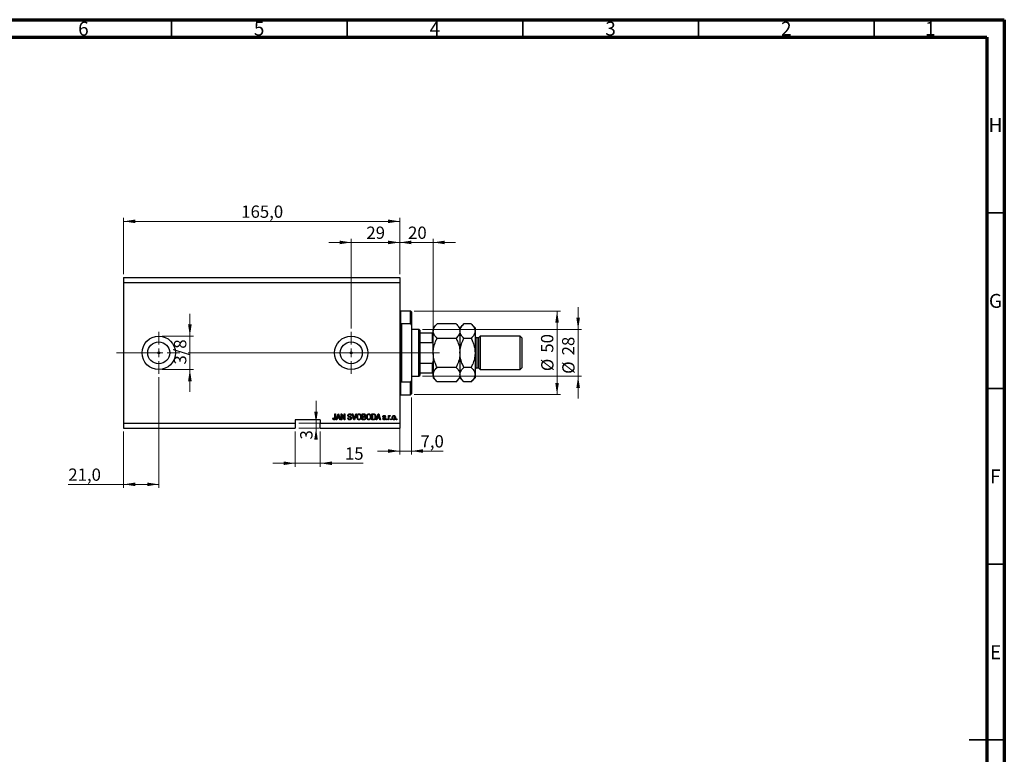
# Model space of a CAD drawing. Units: millimetres. Extents: x 15 to 603, y 5 to 415.
# Drawn here: x 309 to 589, y 206 to 415 of the extents above; entities that cross this region are included whole.
import ezdxf

# ---------------------------------------------------------------- set-up
doc = ezdxf.new("R2010")
doc.units = ezdxf.units.MM
doc.linetypes.add('CENTERX2', pattern=[20.32, 12.7, -2.54, 2.54, -2.54])
doc.styles.add('SLDTEXTSTYLE0', font='TXT', dxfattribs={"width": 0.75})
doc.dimstyles.new('SLDDIMSTYLE4', dxfattribs={"dimtxt": 3.5, "dimasz": 3.302, "dimexe": 0, "dimexo": 0.0625, "dimgap": 0.875, "dimtad": 1, "dimdec": 1, "dimlfac": 2.1, "dimrnd": 1e-09, "dimzin": 12, "dimdsep": 46, "dimtxsty": 'SLDTEXTSTYLE0', "dimsah": 1, "dimcen": 0.09, "dimadec": 0, "dimazin": 3, "dimtfac": 1, "dimtdec": 1, "dimtofl": 0, "dimtmove": 0, "dimatfit": 3, "dimfxl": 1, "dimfrac": 2, "dimtolj": 1, "dimtzin": 12, "dimarcsym": 0})
doc.dimstyles.new('SLDDIMSTYLE5', dxfattribs={"dimtxt": 3.5, "dimasz": 3.302, "dimexe": 0, "dimexo": 0.0625, "dimgap": 0.875, "dimtad": 1, "dimdec": 0, "dimlfac": 2.1, "dimrnd": 1e-09, "dimzin": 12, "dimdsep": 46, "dimtxsty": 'SLDTEXTSTYLE0', "dimsah": 1, "dimcen": 0.09, "dimadec": 0, "dimazin": 3, "dimtfac": 1, "dimtdec": 0, "dimtmove": 0, "dimatfit": 0, "dimfxl": 1, "dimfrac": 2, "dimtolj": 1, "dimtzin": 12, "dimarcsym": 0})
doc.dimstyles.new('SLDDIMSTYLE6', dxfattribs={"dimtxt": 3.5, "dimasz": 3.302, "dimexe": 0, "dimexo": 0.0625, "dimgap": 0.875, "dimtad": 1, "dimdec": 1, "dimlfac": 2.1, "dimrnd": 1e-09, "dimzin": 12, "dimdsep": 46, "dimtxsty": 'SLDTEXTSTYLE0', "dimsah": 1, "dimcen": 0.09, "dimadec": 0, "dimazin": 3, "dimtfac": 1, "dimtdec": 1, "dimtmove": 0, "dimatfit": 0, "dimfxl": 1, "dimfrac": 2, "dimtolj": 1, "dimtzin": 12, "dimarcsym": 0})

# ---------------------------------------------------------------- blocks, each defined once
blk = doc.blocks.new('_D_8')
at = {"color": 7, "linetype": 'Continuous', "lineweight": 0}
for p, q in [((348.4, 313.22), (348.4, 281.74)), ((338.4, 297.74), (338.4, 281.74)), ((338.4, 282.74), (322.66, 282.74)), ((348.4, 282.74), (338.4, 282.74))]:
    blk.add_line(p, q, dxfattribs=at)
at = {"color": 7, "linetype": 'Continuous', "lineweight": 18}
for points in [[(338.4, 282.74), (341.7, 282.23), (341.7, 283.25)], [(348.4, 282.74), (345.1, 283.25), (345.1, 282.23)]]:
    blk.add_solid(points, dxfattribs=at)
at = {"color": 7, "linetype": 'Continuous', "lineweight": 18, "insert": (322.66, 287.25), "char_height": 3.5, "attachment_point": 1, "style": 'SLDTEXTSTYLE0'}
blk.add_mtext('21,0', dxfattribs=at)
blk = doc.blocks.new('_D_9')
at = {"color": 7, "linetype": 'Continuous', "lineweight": 0}
for p, q in [((403.16, 351.6), (396.81, 351.6)), ((403.16, 327.12), (403.16, 352.6)), ((403.16, 351.6), (416.97, 351.6)), ((416.97, 342.6), (416.97, 352.6)), ((416.97, 351.6), (423.32, 351.6))]:
    blk.add_line(p, q, dxfattribs=at)
at = {"color": 7, "linetype": 'Continuous', "lineweight": 18}
for points in [[(403.16, 351.6), (399.86, 352.11), (399.86, 351.09)], [(416.97, 351.6), (420.27, 351.09), (420.27, 352.11)]]:
    blk.add_solid(points, dxfattribs=at)
at = {"color": 7, "linetype": 'Continuous', "lineweight": 18, "insert": (407.48, 356.11), "char_height": 3.5, "attachment_point": 1, "style": 'SLDTEXTSTYLE0'}
blk.add_mtext('29', dxfattribs=at)
blk = doc.blocks.new('_D_10')
at = {"color": 7, "linetype": 'Continuous', "lineweight": 0}
for p, q in [((387.21, 297.74), (387.21, 287.74)), ((394.35, 297.74), (394.35, 287.74)), ((387.21, 288.74), (380.86, 288.74)), ((387.21, 288.74), (394.35, 288.74)), ((394.35, 288.74), (406.55, 288.74))]:
    blk.add_line(p, q, dxfattribs=at)
at = {"color": 7, "linetype": 'Continuous', "lineweight": 18}
for points in [[(387.21, 288.74), (383.91, 289.25), (383.91, 288.23)], [(394.35, 288.74), (397.65, 288.23), (397.65, 289.25)]]:
    blk.add_solid(points, dxfattribs=at)
at = {"color": 7, "linetype": 'Continuous', "lineweight": 18, "insert": (401.38, 293.25), "char_height": 3.5, "attachment_point": 1, "style": 'SLDTEXTSTYLE0'}
blk.add_mtext('15', dxfattribs=at)
blk = doc.blocks.new('_D_11')
at = {"color": 7, "linetype": 'Continuous', "lineweight": 0}
for p, q in [((393.15, 300.17), (393.15, 306.52)), ((388.21, 300.17), (394.15, 300.17)), ((393.15, 300.17), (393.15, 298.74)), ((388.21, 298.74), (394.15, 298.74)), ((393.15, 298.74), (393.15, 295.51))]:
    blk.add_line(p, q, dxfattribs=at)
at = {"color": 7, "linetype": 'Continuous', "lineweight": 18}
for points in [[(393.15, 300.17), (393.66, 303.47), (392.64, 303.47)], [(393.15, 298.74), (392.64, 295.44), (393.66, 295.44)]]:
    blk.add_solid(points, dxfattribs=at)
at = {"color": 7, "linetype": 'Continuous', "lineweight": 18, "insert": (388.64, 295.51), "char_height": 3.5, "attachment_point": 1, "rotation": 90, "style": 'SLDTEXTSTYLE0'}
blk.add_mtext('3', dxfattribs=at)
blk = doc.blocks.new('_D_12')
at = {"color": 7, "linetype": 'Continuous', "lineweight": 0}
for p, q in [((357.25, 324.93), (357.25, 331.28)), ((349.4, 324.93), (358.25, 324.93)), ((357.25, 324.93), (357.25, 315.41)), ((349.4, 315.41), (358.25, 315.41)), ((357.25, 315.41), (357.25, 309.06))]:
    blk.add_line(p, q, dxfattribs=at)
at = {"color": 7, "linetype": 'Continuous', "lineweight": 18}
for points in [[(357.25, 324.93), (357.76, 328.24), (356.74, 328.24)], [(357.25, 315.41), (356.74, 312.11), (357.76, 312.11)]]:
    blk.add_solid(points, dxfattribs=at)
at = {"color": 7, "linetype": 'Continuous', "lineweight": 18, "insert": (352.74, 316.83), "char_height": 3.5, "attachment_point": 1, "rotation": 90, "style": 'SLDTEXTSTYLE0'}
blk.add_mtext('3/8', dxfattribs=at)
blk = doc.blocks.new('_D_13')
at = {"color": 7, "linetype": 'Continuous', "lineweight": 0}
for p, q in [((420.3, 307.5), (420.3, 291.22)), ((416.97, 301.79), (416.97, 291.22)), ((416.97, 292.22), (410.62, 292.22)), ((416.97, 292.22), (420.3, 292.22)), ((420.3, 292.22), (429.36, 292.22))]:
    blk.add_line(p, q, dxfattribs=at)
at = {"color": 7, "linetype": 'Continuous', "lineweight": 18}
for points in [[(416.97, 292.22), (413.67, 292.73), (413.67, 291.71)], [(420.3, 292.22), (423.61, 291.71), (423.61, 292.73)]]:
    blk.add_solid(points, dxfattribs=at)
at = {"color": 7, "linetype": 'Continuous', "lineweight": 18, "insert": (422.89, 296.73), "char_height": 3.5, "attachment_point": 1, "style": 'SLDTEXTSTYLE0'}
blk.add_mtext('7,0', dxfattribs=at)
blk = doc.blocks.new('_D_14')
at = {"color": 7, "linetype": 'Continuous', "lineweight": 0}
for p, q in [((416.97, 351.6), (410.62, 351.6)), ((416.97, 342.6), (416.97, 352.6)), ((416.97, 351.6), (426.5, 351.6)), ((426.5, 326.89), (426.5, 352.6)), ((426.5, 351.6), (432.85, 351.6))]:
    blk.add_line(p, q, dxfattribs=at)
at = {"color": 7, "linetype": 'Continuous', "lineweight": 18}
for points in [[(416.97, 351.6), (413.67, 352.11), (413.67, 351.09)], [(426.5, 351.6), (429.8, 351.09), (429.8, 352.11)]]:
    blk.add_solid(points, dxfattribs=at)
at = {"color": 7, "linetype": 'Continuous', "lineweight": 18, "insert": (419.34, 356.11), "char_height": 3.5, "attachment_point": 1, "style": 'SLDTEXTSTYLE0'}
blk.add_mtext('20', dxfattribs=at)
blk = doc.blocks.new('_D_15')
at = {"color": 7, "linetype": 'Continuous', "lineweight": 0}
for p, q in [((421.07, 332.08), (462.73, 332.08)), ((461.73, 308.27), (461.73, 332.08)), ((421.07, 308.27), (462.73, 308.27))]:
    blk.add_line(p, q, dxfattribs=at)
at = {"color": 7, "linetype": 'Continuous', "lineweight": 18}
for points in [[(461.73, 332.08), (461.23, 328.77), (462.24, 328.77)], [(461.73, 308.27), (462.24, 311.57), (461.23, 311.57)]]:
    blk.add_solid(points, dxfattribs=at)
at = {"color": 7, "linetype": 'Continuous', "lineweight": 18, "char_height": 3.5, "attachment_point": 1, "rotation": 90, "style": 'SLDTEXTSTYLE0'}
for s, insert in [('50', (457.17, 320.22)), ('%%c', (457.22, 314.95))]:
    blk.add_mtext(s, dxfattribs=dict(at, insert=insert))
blk = doc.blocks.new('_D_16')
at = {"color": 7, "linetype": 'Continuous', "lineweight": 0}
for p, q in [((467.73, 326.84), (467.73, 333.19)), ((423.45, 326.84), (468.73, 326.84)), ((467.73, 326.84), (467.73, 313.5)), ((423.45, 313.5), (468.73, 313.5)), ((467.73, 313.5), (467.73, 307.15))]:
    blk.add_line(p, q, dxfattribs=at)
at = {"color": 7, "linetype": 'Continuous', "lineweight": 18}
for points in [[(467.73, 326.84), (468.24, 330.14), (467.23, 330.14)], [(467.73, 313.5), (467.23, 310.2), (468.24, 310.2)]]:
    blk.add_solid(points, dxfattribs=at)
at = {"color": 7, "linetype": 'Continuous', "lineweight": 18, "char_height": 3.5, "attachment_point": 1, "rotation": 90, "style": 'SLDTEXTSTYLE0'}
for s, insert in [('28', (463.17, 319.46)), ('%%c', (463.22, 314.19))]:
    blk.add_mtext(s, dxfattribs=dict(at, insert=insert))
blk = doc.blocks.new('_D_17')
at = {"color": 7, "linetype": 'Continuous', "lineweight": 0}
for p, q in [((338.4, 342.6), (338.4, 358.6)), ((338.4, 357.6), (416.97, 357.6)), ((416.97, 342.6), (416.97, 358.6))]:
    blk.add_line(p, q, dxfattribs=at)
at = {"color": 7, "linetype": 'Continuous', "lineweight": 18}
for points in [[(338.4, 357.6), (341.7, 357.09), (341.7, 358.11)], [(416.97, 357.6), (413.67, 358.11), (413.67, 357.09)]]:
    blk.add_solid(points, dxfattribs=at)
at = {"color": 7, "linetype": 'Continuous', "lineweight": 18, "insert": (371.87, 362.11), "char_height": 3.5, "attachment_point": 1, "style": 'SLDTEXTSTYLE0'}
blk.add_mtext('165,0', dxfattribs=at)
blk = doc.blocks.new('SW_CENTERMARKSYMBOL_5')
at = {"color": 0, "linetype": 'Continuous', "lineweight": 18}
for p, q in [((0, 2.38), (0, 5.95)), ((-2.38, 0), (-5.95, 0)), ((0, 0), (-1.19, 0)), ((0, 0), (0, 1.19)), ((0, 0), (0, -1.19)), ((0, 0), (1.19, 0)), ((2.38, 0), (5.95, 0)), ((0, -2.38), (0, -5.95))]:
    blk.add_line(p, q, dxfattribs=at)
blk = doc.blocks.new('SW_CENTERMARKSYMBOL_6')
at = {"color": 0, "linetype": 'Continuous', "lineweight": 18}
for p, q in [((0, 2.38), (0, 5.95)), ((-2.38, 0), (-5.95, 0)), ((0, 0), (-1.19, 0)), ((0, 0), (0, 1.19)), ((0, 0), (0, -1.19)), ((0, 0), (1.19, 0)), ((2.38, 0), (5.95, 0)), ((0, -2.38), (0, -5.95))]:
    blk.add_line(p, q, dxfattribs=at)

msp = doc.modelspace()

# ---------------------------------------------------------------- linework, layer by layer
at = {"color": 7, "linetype": 'Continuous', "lineweight": 70}
for p, q in [((15, 415), (589, 415)), ((589, 415), (589, 5)), ((20, 410), (584, 410)), ((584, 410), (584, 10))]:
    msp.add_line(p, q, dxfattribs=at)
at = {"color": 7, "linetype": 'Continuous', "lineweight": 35}
for p, q in [((352, 410), (352, 415)), ((402, 410), (402, 415)), ((452, 410), (452, 415)), ((502, 410), (502, 415)), ((552, 410), (552, 415)), ((584, 360), (589, 360)), ((584, 310), (589, 310)), ((584, 260), (589, 260)), ((589, 210), (579, 210)), ((584, 210), (589, 210))]:
    msp.add_line(p, q, dxfattribs=at)
at = {"color": 7, "linetype": 'Continuous', "lineweight": 25}
for p, q in [((338.4, 341.6), (416.9714, 341.6)), ((338.4, 341.6), (338.4, 340.1714)), ((338.4, 340.1714), (338.4, 300.1714)), ((338.4, 340.1714), (416.9714, 340.1714)), ((416.9714, 341.6), (416.9714, 340.1714)), ((416.9714, 340.1714), (416.9714, 300.1714)), ((420.0667, 332.0762), (417.2095, 332.0762)), ((420.3048, 331.8381), (420.0667, 332.0762)), ((420.0667, 328.433), (420.0667, 332.0762)), ((420.3048, 331.8381), (420.3048, 328.0861)), ((420.0667, 328.433), (417.4476, 328.433)), ((417.4476, 328.433), (417.4476, 311.9098)), ((420.0667, 328.433), (420.3048, 328.0861)), ((420.3048, 328.0861), (420.3048, 312.2568)), ((427.6002, 328.4193), (426.4952, 327.3143)), ((433.0093, 328.4193), (427.6002, 328.4193)), ((434.1143, 327.3143), (433.0093, 328.4193)), ((435.2193, 328.4193), (434.1143, 327.3143)), ((437.295, 328.4193), (435.2193, 328.4193)), ((438.4, 327.3143), (437.295, 328.4193)), ((422.4476, 326.8381), (420.3048, 326.8381)), ((422.6857, 326.6), (422.4476, 326.8381)), ((422.4476, 313.5048), (422.4476, 326.8381)), ((422.6857, 326.6), (422.6857, 325.8857)), ((422.6857, 325.8857), (422.6857, 323.1165)), ((422.6857, 325.8857), (426.2571, 325.8857)), ((426.2571, 323.1165), (426.2571, 325.8857)), ((426.4952, 327.3143), (426.4952, 326.3573)), ((426.4952, 320.1714), (426.4952, 326.3573)), ((434.1143, 327.3143), (434.1143, 326.3573)), ((434.1143, 326.3573), (434.1143, 320.1714)), ((438.4, 327.3143), (438.4, 326.3573)), ((438.4, 326.3573), (438.4, 320.1714)), ((422.6857, 323.1165), (422.6857, 317.2264)), ((422.6857, 323.1165), (426.2571, 323.1165)), ((433.0093, 324.2954), (427.6002, 324.2954)), ((437.295, 324.2954), (435.2193, 324.2954)), ((439.3524, 324.4571), (438.8762, 324.4571)), ((439.8286, 324.9333), (439.3524, 324.4571)), ((439.3524, 324.4571), (439.3524, 315.8857)), ((451.2571, 324.9333), (439.8286, 324.9333)), ((439.8286, 324.9333), (439.8286, 315.4095)), ((451.7333, 324.4571), (451.2571, 324.9333)), ((451.2571, 315.4095), (451.2571, 324.9333)), ((451.7333, 324.4571), (451.7333, 315.8857)), ((426.4952, 320.1714), (426.4952, 313.9855)), ((434.1143, 320.1714), (434.1143, 313.9855)), ((438.4, 320.1714), (438.4, 313.9855)), ((422.6857, 317.2264), (422.6857, 314.4571)), ((422.6857, 317.2264), (426.2571, 317.2264)), ((426.2571, 314.4571), (426.2571, 317.2264)), ((422.6857, 314.4571), (422.6857, 313.7429)), ((422.6857, 314.4571), (426.2571, 314.4571)), ((426.4952, 313.9855), (426.4952, 313.0286)), ((433.0093, 316.0475), (427.6002, 316.0475)), ((434.1143, 313.9855), (434.1143, 313.0286)), ((437.295, 316.0475), (435.2193, 316.0475)), ((438.4, 313.9855), (438.4, 313.0286)), ((438.8762, 315.8857), (439.3524, 315.8857)), ((439.3524, 315.8857), (439.8286, 315.4095)), ((439.8286, 315.4095), (451.2571, 315.4095)), ((451.2571, 315.4095), (451.7333, 315.8857)), ((417.4476, 311.9098), (420.0667, 311.9098)), ((420.3048, 312.2568), (420.0667, 311.9098)), ((420.0667, 308.2667), (420.0667, 311.9098)), ((420.3048, 313.5048), (422.4476, 313.5048)), ((420.3048, 312.2568), (420.3048, 308.5048)), ((422.4476, 313.5048), (422.6857, 313.7429)), ((426.4952, 313.0286), (427.6002, 311.9236)), ((433.0093, 311.9236), (427.6002, 311.9236)), ((433.0093, 311.9236), (434.1143, 313.0286)), ((434.1143, 313.0286), (435.2193, 311.9236)), ((437.295, 311.9236), (435.2193, 311.9236)), ((437.295, 311.9236), (438.4, 313.0286)), ((417.2095, 308.2667), (420.0667, 308.2667)), ((420.0667, 308.2667), (420.3048, 308.5048)), ((398.5299, 302.7905), (398.703, 302.7905)), ((398.5299, 301.646), (398.5299, 302.7905)), ((398.703, 302.7905), (398.703, 301.6592)), ((398.8762, 301.1238), (399.4085, 302.7905)), ((399.4085, 302.7905), (399.5773, 302.7905)), ((399.5773, 302.7905), (400.11, 301.1238)), ((400.3048, 302.7905), (400.4891, 302.7905)), ((400.3048, 301.1238), (400.3048, 302.7905)), ((400.4891, 302.7905), (401.1922, 301.462)), ((401.1922, 302.7905), (401.3654, 302.7905)), ((401.1922, 301.462), (401.1922, 302.7905)), ((401.3654, 302.7905), (401.3654, 301.1238)), ((403.4166, 302.7905), (403.5948, 302.7905)), ((403.9151, 301.1238), (403.4166, 302.7905)), ((403.5948, 302.7905), (403.9283, 301.5814)), ((404.0683, 301.5814), (404.439, 302.7905)), ((404.6189, 302.7905), (404.094, 301.1238)), ((404.439, 302.7905), (404.6189, 302.7905)), ((406.2788, 302.7905), (406.7956, 302.7905)), ((406.2788, 301.1238), (406.2788, 302.7905)), ((406.7354, 302.5957), (406.4519, 302.5957)), ((406.4519, 302.5957), (406.4519, 302.0978)), ((409.0494, 302.7905), (409.5191, 302.7905)), ((409.0494, 301.1238), (409.0494, 302.7905)), ((409.2225, 302.5957), (409.2225, 301.3186)), ((409.5151, 302.5957), (409.2225, 302.5957)), ((410.2831, 301.1238), (410.8154, 302.7905)), ((410.8154, 302.7905), (410.9842, 302.7905)), ((410.9842, 302.7905), (411.5169, 301.1238)), ((338.4, 300.1714), (387.2095, 300.1714)), ((338.4, 300.1714), (338.4, 298.7429)), ((394.3524, 301.1238), (387.2095, 301.1238)), ((387.2095, 301.1238), (387.2095, 300.1714)), ((387.2095, 300.1714), (387.2095, 298.7429)), ((394.3524, 301.1238), (394.3524, 300.1714)), ((394.3524, 300.1714), (416.9714, 300.1714)), ((394.3524, 298.7429), (394.3524, 300.1714)), ((397.9671, 301.6216), (398.1403, 301.6433)), ((399.0565, 301.1238), (398.8762, 301.1238)), ((399.2019, 301.6216), (399.0565, 301.1238)), ((399.7843, 301.6216), (399.2019, 301.6216)), ((399.4156, 302.3014), (399.2587, 301.8165)), ((399.2587, 301.8165), (399.7271, 301.8165)), ((399.7271, 301.8165), (399.5878, 302.2744)), ((399.93, 301.1238), (399.7843, 301.6216)), ((400.11, 301.1238), (399.93, 301.1238)), ((400.4779, 301.1238), (400.3048, 301.1238)), ((401.18, 301.1238), (400.4779, 302.4506)), ((400.4779, 302.4506), (400.4779, 301.1238)), ((401.3654, 301.1238), (401.18, 301.1238)), ((402.1879, 301.6649), (402.361, 301.6866)), ((403.2268, 302.3143), (403.0537, 302.2926)), ((404.094, 301.1238), (403.9151, 301.1238)), ((406.7918, 301.1238), (406.2788, 301.1238)), ((406.4519, 302.0978), (406.7577, 302.0978)), ((406.4519, 301.903), (406.4519, 301.3186)), ((406.7712, 301.903), (406.4519, 301.903)), ((406.4519, 301.3186), (406.7956, 301.3186)), ((409.5408, 301.1238), (409.0494, 301.1238)), ((409.2225, 301.3186), (409.5198, 301.3186)), ((410.4634, 301.1238), (410.2831, 301.1238)), ((410.6088, 301.6216), (410.4634, 301.1238)), ((411.1912, 301.6216), (410.6088, 301.6216)), ((410.8226, 302.3014), (410.6656, 301.8165)), ((410.6656, 301.8165), (411.134, 301.8165)), ((411.134, 301.8165), (410.9947, 302.2744)), ((411.337, 301.1238), (411.1912, 301.6216)), ((411.5169, 301.1238), (411.337, 301.1238)), ((412.1446, 301.4918), (412.3177, 301.5134)), ((412.9455, 302.0113), (412.7723, 301.9896)), ((413.2268, 301.3619), (413.4, 301.3619)), ((413.2268, 301.1238), (413.2268, 301.3619)), ((413.4, 301.1238), (413.2268, 301.1238)), ((413.4, 301.3619), (413.4, 301.1238)), ((413.7247, 302.3359), (413.8978, 302.3359)), ((413.7247, 301.1238), (413.7247, 302.3359)), ((413.8978, 301.1238), (413.7247, 301.1238)), ((413.8978, 302.3359), (413.8978, 302.1425)), ((413.8978, 301.7522), (413.8978, 301.1238)), ((414.2658, 302.2926), (414.2009, 302.1195)), ((414.3957, 301.3619), (414.5688, 301.3619)), ((414.3957, 301.1238), (414.3957, 301.3619)), ((414.5688, 301.1238), (414.3957, 301.1238)), ((414.5688, 301.3619), (414.5688, 301.1238)), ((415.9974, 301.3619), (416.1706, 301.3619)), ((415.9974, 301.1238), (415.9974, 301.3619)), ((416.1706, 301.1238), (415.9974, 301.1238)), ((416.1706, 301.3619), (416.1706, 301.1238)), ((416.9714, 300.1714), (416.9714, 298.7429)), ((338.4, 298.7429), (387.2095, 298.7429)), ((394.3524, 298.7429), (416.9714, 298.7429))]:
    msp.add_line(p, q, dxfattribs=at)
at = {"color": 8, "linetype": 'Continuous', "lineweight": 25}
for p, q in [((417.2095, 332.0762), (417.2095, 320.1714)), ((438.8762, 324.4571), (438.8762, 315.8857)), ((417.2095, 320.1714), (417.2095, 308.2667))]:
    msp.add_line(p, q, dxfattribs=at)
at = {"color": 7, "linetype": 'CENTERX2', "lineweight": 18}
for p, q in [((336.4, 320.1714), (404.0905, 320.1714)), ((367.3524, 320.1714), (424.4476, 320.1714)), ((380.7432, 320.1714), (380.7432, 320.1896)), ((420.6857, 320.1714), (428.2571, 320.1714))]:
    msp.add_line(p, q, dxfattribs=at)
at = {"color": 7, "linetype": 'Continuous', "lineweight": 18}
msp.add_line((380.7432, 320.1714), (375.1044, 320.1714), dxfattribs=at)
at = {"color": 7, "linetype": 'Continuous', "lineweight": 25}
for centre, radius in [((348.4, 320.1714), 4.7619), ((348.4, 320.1714), 3.1333), ((403.1619, 320.1714), 4.7619), ((403.1619, 320.1714), 3.1333), ((348.4, 320.1714), 0.2976), ((403.1619, 320.1714), 0.2976)]:
    msp.add_circle(centre, radius, dxfattribs=at)
for centre, radius, start, end in [((417.2095, 332.3143), 0.2381, 180, 270), ((438.8762, 324.9333), 0.4762, 180, 270), ((438.8762, 315.4095), 0.4762, 90, 180), ((417.2095, 308.0286), 0.2381, 90, 180)]:
    msp.add_arc(centre, radius, start, end, dxfattribs=at)
for points, knots in [([(426.4952, 326.3573), (426.511, 326.5366), (426.5428, 326.899), (426.7891, 327.4264), (427.1407, 327.9363), (427.4466, 328.2578), (427.6002, 328.4193)], [0, 0, 0, 0, 0.2495773, 0.50436284, 0.75104628, 1, 1, 1, 1]), ([(433.0093, 328.4193), (433.2691, 328.1368), (433.6626, 327.709), (433.9807, 327.0964), (434.0997, 326.6918), (434.1105, 326.4437), (434.1143, 326.3573)], [0, 0, 0, 0, 0.43204467, 0.6543481, 0.87965175, 1, 1, 1, 1]), ([(434.1143, 326.3573), (434.13, 326.5366), (434.1619, 326.899), (434.4081, 327.4264), (434.7598, 327.9363), (435.0657, 328.2578), (435.2193, 328.4193)], [0, 0, 0, 0, 0.2495773, 0.50436284, 0.75104628, 1, 1, 1, 1]), ([(437.295, 328.4193), (437.5548, 328.1368), (437.9483, 327.709), (438.2664, 327.0964), (438.3855, 326.6918), (438.3962, 326.4437), (438.4, 326.3573)], [0, 0, 0, 0, 0.43204467, 0.6543481, 0.87965175, 1, 1, 1, 1]), ([(426.2571, 325.8857), (426.2704, 325.8857), (426.2998, 325.8857), (426.3475, 325.8857), (426.4064, 325.8857), (426.481, 325.8857), (426.4893, 325.8857), (426.4952, 325.8857)], [0, 0, 0, 0, 0.06015353, 0.13406922, 0.25002055, 0.473051, 1, 1, 1, 1]), ([(427.6002, 324.2954), (427.4667, 324.435), (427.1988, 324.715), (426.8725, 325.1565), (426.6279, 325.618), (426.5099, 326.0229), (426.499, 326.2709), (426.4952, 326.3573)], [0, 0, 0, 0, 0.21551751, 0.43222728, 0.65445923, 0.87969045, 1, 1, 1, 1]), ([(434.1143, 326.3573), (434.0985, 326.178), (434.0667, 325.8157), (433.8204, 325.2883), (433.4688, 324.7783), (433.1629, 324.4568), (433.0093, 324.2954)], [0, 0, 0, 0, 0.2495773, 0.50436284, 0.75104628, 1, 1, 1, 1]), ([(435.2193, 324.2954), (434.9595, 324.5778), (434.566, 325.0056), (434.2479, 325.6182), (434.1288, 326.0228), (434.118, 326.2709), (434.1143, 326.3573)], [0, 0, 0, 0, 0.43204467, 0.6543481, 0.87965175, 1, 1, 1, 1]), ([(438.4, 326.3573), (438.3842, 326.178), (438.3524, 325.8157), (438.1061, 325.2883), (437.7545, 324.7783), (437.4486, 324.4568), (437.295, 324.2954)], [0, 0, 0, 0, 0.2495773, 0.50436284, 0.75104628, 1, 1, 1, 1]), ([(426.4952, 322.5524), (426.4903, 322.6584), (426.4837, 322.7984), (426.4249, 322.9717), (426.3768, 323.0553), (426.3167, 323.1029), (426.2816, 323.1156), (426.2613, 323.1164), (426.2571, 323.1165)], [0, 0, 0, 0, 0.47994994, 0.63407741, 0.83479237, 0.90755113, 0.98101513, 1, 1, 1, 1]), ([(426.4952, 320.1714), (426.4953, 320.1941), (426.497, 320.7411), (426.6342, 321.8343), (427.072, 323.1845), (427.4533, 323.9863), (427.6002, 324.2954)], [0, 0, 0, 0, 0.01577176, 0.38130248, 0.76155042, 1, 1, 1, 1]), ([(433.0093, 324.2954), (433.1773, 323.94), (433.5646, 323.1212), (433.9108, 321.9984), (434.0884, 320.9686), (434.1056, 320.4381), (434.1143, 320.1714)], [0, 0, 0, 0, 0.27370768, 0.63066038, 0.81430482, 1, 1, 1, 1]), ([(434.1143, 320.1714), (434.1146, 320.2216), (434.1184, 320.7825), (434.2655, 321.8722), (434.6961, 323.1951), (435.0715, 323.9846), (435.2193, 324.2954)], [0, 0, 0, 0, 0.034962036, 0.390929831, 0.760286195, 1, 1, 1, 1]), ([(437.295, 324.2954), (437.4843, 323.8895), (437.879, 323.0432), (438.3057, 321.6607), (438.3683, 320.6729), (438.4, 320.1714)], [0, 0, 0, 0, 0.31218306, 0.65087131, 1, 1, 1, 1]), ([(427.6002, 316.0475), (427.4322, 316.4029), (427.0449, 317.2217), (426.6987, 318.3445), (426.5212, 319.3743), (426.5039, 319.9047), (426.4952, 320.1714)], [0, 0, 0, 0, 0.27370768, 0.63066038, 0.81430482, 1, 1, 1, 1]), ([(434.1143, 320.1714), (434.1142, 320.1488), (434.1125, 319.6018), (433.9754, 318.5085), (433.5375, 317.1584), (433.1562, 316.3565), (433.0093, 316.0475)], [0, 0, 0, 0, 0.01577176, 0.38130248, 0.76155042, 1, 1, 1, 1]), ([(435.2193, 316.0475), (435.03, 316.4534), (434.6353, 317.2996), (434.2085, 318.6822), (434.146, 319.67), (434.1143, 320.1714)], [0, 0, 0, 0, 0.31218306, 0.65087131, 1, 1, 1, 1]), ([(438.4, 320.1714), (438.3997, 320.1213), (438.3959, 319.5604), (438.2488, 318.4706), (437.8181, 317.1477), (437.4427, 316.3582), (437.295, 316.0475)], [0, 0, 0, 0, 0.03496204, 0.39092983, 0.7602862, 1, 1, 1, 1]), ([(426.2571, 317.2264), (426.2704, 317.2278), (426.2998, 317.2311), (426.3475, 317.2611), (426.4064, 317.3309), (426.481, 317.5089), (426.4893, 317.6743), (426.4952, 317.7905)], [0, 0, 0, 0, 0.06015353, 0.13406922, 0.25002055, 0.473051, 1, 1, 1, 1]), ([(426.4952, 314.4571), (426.4903, 314.4571), (426.4837, 314.4571), (426.4249, 314.4571), (426.3768, 314.4571), (426.3167, 314.4571), (426.2816, 314.4571), (426.2613, 314.4571), (426.2571, 314.4571)], [0, 0, 0, 0, 0.47994994, 0.63407741, 0.83479237, 0.90755113, 0.98101513, 1, 1, 1, 1]), ([(426.4952, 313.9855), (426.511, 314.1648), (426.5428, 314.5272), (426.7891, 315.0546), (427.1407, 315.5645), (427.4466, 315.886), (427.6002, 316.0475)], [0, 0, 0, 0, 0.2495773, 0.50436284, 0.75104628, 1, 1, 1, 1]), ([(427.6002, 311.9236), (427.3404, 312.206), (426.9469, 312.6338), (426.6289, 313.2464), (426.5098, 313.651), (426.499, 313.8991), (426.4952, 313.9855)], [0, 0, 0, 0, 0.43204467, 0.6543481, 0.87965175, 1, 1, 1, 1]), ([(433.0093, 316.0475), (433.2691, 315.765), (433.6626, 315.3372), (433.9807, 314.7246), (434.0997, 314.32), (434.1105, 314.0719), (434.1143, 313.9855)], [0, 0, 0, 0, 0.43204467, 0.6543481, 0.87965175, 1, 1, 1, 1]), ([(434.1143, 313.9855), (434.0985, 313.8062), (434.0667, 313.4439), (433.8204, 312.9165), (433.4688, 312.4065), (433.1629, 312.085), (433.0093, 311.9236)], [0, 0, 0, 0, 0.2495773, 0.50436284, 0.75104628, 1, 1, 1, 1]), ([(434.1143, 313.9855), (434.13, 314.1648), (434.1619, 314.5272), (434.4081, 315.0546), (434.7598, 315.5645), (435.0657, 315.886), (435.2193, 316.0475)], [0, 0, 0, 0, 0.2495773, 0.50436284, 0.75104628, 1, 1, 1, 1]), ([(435.2193, 311.9236), (434.9595, 312.206), (434.566, 312.6338), (434.2479, 313.2464), (434.1288, 313.651), (434.118, 313.8991), (434.1143, 313.9855)], [0, 0, 0, 0, 0.43204467, 0.6543481, 0.87965175, 1, 1, 1, 1]), ([(437.295, 316.0475), (437.5548, 315.765), (437.9483, 315.3372), (438.2664, 314.7246), (438.3855, 314.32), (438.3962, 314.0719), (438.4, 313.9855)], [0, 0, 0, 0, 0.43204467, 0.6543481, 0.87965175, 1, 1, 1, 1]), ([(438.4, 313.9855), (438.3842, 313.8062), (438.3524, 313.4439), (438.1061, 312.9165), (437.7545, 312.4065), (437.4486, 312.085), (437.295, 311.9236)], [0, 0, 0, 0, 0.2495773, 0.50436284, 0.75104628, 1, 1, 1, 1]), ([(399.4931, 302.617), (399.4815, 302.5574), (399.4609, 302.4509), (399.4295, 302.3471), (399.4156, 302.3014)], [0, 0, 0, 0, 0.559989447, 1, 1, 1, 1]), ([(399.5878, 302.2744), (399.5686, 302.3379), (399.5343, 302.4514), (399.5057, 302.5664), (399.4931, 302.617)], [0, 0, 0, 0, 0.56001215, 1, 1, 1, 1]), ([(402.2312, 302.3555), (402.2384, 302.4259), (402.2527, 302.5664), (402.385, 302.7227), (402.5495, 302.8023), (402.6597, 302.8089), (402.7148, 302.8121)], [0, 0, 0, 0, 0.27969664, 0.5588536, 0.7791302, 1, 1, 1, 1]), ([(402.7205, 302.6173), (402.6768, 302.615), (402.5896, 302.6105), (402.4791, 302.5503), (402.4137, 302.4546), (402.4074, 302.3859), (402.4043, 302.3515)], [0, 0, 0, 0, 0.280928814, 0.559976625, 0.779752418, 1, 1, 1, 1]), ([(402.7148, 302.8121), (402.7902, 302.8059), (402.9406, 302.7934), (403.1177, 302.6647), (403.2102, 302.4909), (403.2213, 302.3732), (403.2268, 302.3143)], [0, 0, 0, 0, 0.28015527, 0.55906382, 0.77928471, 1, 1, 1, 1]), ([(403.0537, 302.2926), (403.0473, 302.3414), (403.0346, 302.4386), (402.9528, 302.5559), (402.836, 302.611), (402.7591, 302.6152), (402.7205, 302.6173)], [0, 0, 0, 0, 0.2807568, 0.55929983, 0.7792108, 1, 1, 1, 1]), ([(404.742, 301.9352), (404.7474, 302.0506), (404.7581, 302.2809), (404.8978, 302.5777), (405.1309, 302.7788), (405.3125, 302.801), (405.4032, 302.8121)], [0, 0, 0, 0, 0.28110222, 0.56066683, 0.78047553, 1, 1, 1, 1]), ([(405.4045, 302.6173), (405.3251, 302.606), (405.166, 302.5835), (404.9956, 302.3982), (404.9236, 302.1697), (404.918, 302.0116), (404.9152, 301.9325)], [0, 0, 0, 0, 0.24883752, 0.4980746, 0.74860378, 1, 1, 1, 1]), ([(405.4032, 302.8121), (405.4786, 302.8042), (405.6294, 302.7883), (405.8222, 302.6584), (406.0207, 302.3917), (406.0452, 302.1352), (406.0623, 301.9555)], [0, 0, 0, 0, 0.18696902, 0.37400687, 0.56126326, 1, 1, 1, 1]), ([(405.8168, 302.3373), (405.7933, 302.3806), (405.7463, 302.4672), (405.6078, 302.584), (405.4815, 302.6047), (405.4045, 302.6173)], [0, 0, 0, 0, 0.28107138, 0.56211239, 1, 1, 1, 1]), ([(407.0797, 302.344), (407.0779, 302.375), (407.0743, 302.4368), (407.0317, 302.5226), (406.9174, 302.6027), (406.8105, 302.5986), (406.7354, 302.5957)], [0, 0, 0, 0, 0.1872168, 0.37385775, 0.55969177, 1, 1, 1, 1]), ([(406.7956, 302.7905), (406.8619, 302.7882), (406.994, 302.7836), (407.1518, 302.6752), (407.2383, 302.5261), (407.248, 302.423), (407.2528, 302.3714)], [0, 0, 0, 0, 0.28080055, 0.55896774, 0.77946478, 1, 1, 1, 1]), ([(407.5126, 301.9352), (407.518, 302.0506), (407.5287, 302.2809), (407.6684, 302.5777), (407.9015, 302.7788), (408.083, 302.801), (408.1737, 302.8121)], [0, 0, 0, 0, 0.28110222, 0.56066683, 0.78047553, 1, 1, 1, 1]), ([(408.1751, 302.6173), (408.0956, 302.606), (407.9366, 302.5835), (407.7662, 302.3982), (407.6942, 302.1697), (407.6885, 302.0116), (407.6857, 301.9325)], [0, 0, 0, 0, 0.24883752, 0.4980746, 0.74860378, 1, 1, 1, 1]), ([(408.1737, 302.8121), (408.2491, 302.8042), (408.4, 302.7883), (408.5927, 302.6584), (408.7912, 302.3917), (408.8157, 302.1352), (408.8329, 301.9555)], [0, 0, 0, 0, 0.18696902, 0.37400687, 0.56126326, 1, 1, 1, 1]), ([(408.5874, 302.3373), (408.5639, 302.3806), (408.5169, 302.4672), (408.3784, 302.584), (408.252, 302.6047), (408.1751, 302.6173)], [0, 0, 0, 0, 0.28107138, 0.56211239, 1, 1, 1, 1]), ([(409.7508, 302.5625), (409.7076, 302.5743), (409.6303, 302.5953), (409.5503, 302.5955), (409.5151, 302.5957)], [0, 0, 0, 0, 0.5590458, 1, 1, 1, 1]), ([(409.5191, 302.7905), (409.5693, 302.7901), (409.6589, 302.7895), (409.746, 302.7688), (409.7843, 302.7597)], [0, 0, 0, 0, 0.56030935, 1, 1, 1, 1]), ([(409.7843, 302.7597), (409.8612, 302.7154), (410.0156, 302.6265), (410.1521, 302.3289), (410.1663, 302.1038), (410.1749, 301.9663)], [0, 0, 0, 0, 0.27819542, 0.55877898, 1, 1, 1, 1]), ([(410.9, 302.617), (410.8885, 302.5574), (410.8678, 302.4509), (410.8364, 302.3471), (410.8226, 302.3014)], [0, 0, 0, 0, 0.55998945, 1, 1, 1, 1]), ([(410.9947, 302.2744), (410.9755, 302.3379), (410.9412, 302.4514), (410.9126, 302.5664), (410.9, 302.617)], [0, 0, 0, 0, 0.56001215, 1, 1, 1, 1]), ([(398.0662, 301.2199), (398.0317, 301.2909), (397.9699, 301.4183), (397.968, 301.5593), (397.9671, 301.6216)], [0, 0, 0, 0, 0.55813309, 1, 1, 1, 1]), ([(398.3266, 301.1022), (398.2694, 301.1066), (398.1672, 301.1145), (398.0971, 301.1877), (398.0662, 301.2199)], [0, 0, 0, 0, 0.56022224, 1, 1, 1, 1]), ([(398.1403, 301.6433), (398.1439, 301.5686), (398.1484, 301.4752), (398.1918, 301.3718), (398.2291, 301.3296), (398.2787, 301.3015), (398.3158, 301.2985), (398.3344, 301.297)], [0, 0, 0, 0, 0.50016334, 0.62533003, 0.75032979, 0.87507983, 1, 1, 1, 1]), ([(398.703, 301.6592), (398.7012, 301.5955), (398.6975, 301.4684), (398.6609, 301.3095), (398.5895, 301.2026), (398.4882, 301.1204), (398.3911, 301.1095), (398.3266, 301.1022)], [0, 0, 0, 0, 0.25097441, 0.50118852, 0.6264118, 0.75156548, 1, 1, 1, 1]), ([(398.3344, 301.297), (398.3559, 301.2988), (398.3988, 301.3025), (398.4507, 301.3349), (398.4885, 301.3757), (398.501, 301.4071), (398.5072, 301.4228)], [0, 0, 0, 0, 0.27993612, 0.55968187, 0.77991943, 1, 1, 1, 1]), ([(398.5072, 301.4228), (398.5152, 301.4641), (398.5296, 301.5378), (398.5298, 301.6129), (398.5299, 301.646)], [0, 0, 0, 0, 0.55967148, 1, 1, 1, 1]), ([(402.7452, 301.1022), (402.6614, 301.1093), (402.4941, 301.1236), (402.3023, 301.274), (402.2043, 301.4687), (402.1934, 301.5995), (402.1879, 301.6649)], [0, 0, 0, 0, 0.28006277, 0.558926785, 0.779175517, 1, 1, 1, 1]), ([(402.6806, 301.8976), (402.6175, 301.9154), (402.4916, 301.9508), (402.3337, 302.0513), (402.2439, 302.2006), (402.2354, 302.3039), (402.2312, 302.3555)], [0, 0, 0, 0, 0.28114224, 0.56005608, 0.77986186, 1, 1, 1, 1]), ([(402.361, 301.6866), (402.3686, 301.6283), (402.3837, 301.5121), (402.4873, 301.3782), (402.6227, 301.3077), (402.7143, 301.3005), (402.7601, 301.297)], [0, 0, 0, 0, 0.28074313, 0.55914293, 0.77940956, 1, 1, 1, 1]), ([(402.4043, 302.3515), (402.4059, 302.3169), (402.4086, 302.2552), (402.4435, 302.2046), (402.4588, 302.1824)], [0, 0, 0, 0, 0.560373586, 1, 1, 1, 1]), ([(402.4588, 302.1824), (402.5049, 302.154), (402.5875, 302.103), (402.6819, 302.0811), (402.7236, 302.0715)], [0, 0, 0, 0, 0.55786597, 1, 1, 1, 1]), ([(403.097, 301.5824), (403.0955, 301.6063), (403.0926, 301.654), (403.0633, 301.7207), (403.0148, 301.7745), (402.8903, 301.8467), (402.7738, 301.875), (402.6806, 301.8976)], [0, 0, 0, 0, 0.1249721, 0.24981518, 0.37459751, 0.49957172, 1, 1, 1, 1]), ([(402.7236, 302.0715), (402.7786, 302.0584), (402.8767, 302.0352), (402.9714, 302.0007), (403.0131, 301.9856)], [0, 0, 0, 0, 0.56013005, 1, 1, 1, 1]), ([(403.2701, 301.5875), (403.2609, 301.5123), (403.2426, 301.3622), (403.1011, 301.194), (402.9225, 301.112), (402.8044, 301.1054), (402.7452, 301.1022)], [0, 0, 0, 0, 0.27954574, 0.558773002, 0.779038877, 1, 1, 1, 1]), ([(402.7601, 301.297), (402.8068, 301.2997), (402.8999, 301.305), (403.0166, 301.3709), (403.0873, 301.4723), (403.0937, 301.5457), (403.097, 301.5824)], [0, 0, 0, 0, 0.28085037, 0.55995872, 0.77976742, 1, 1, 1, 1]), ([(403.0131, 301.9856), (403.0547, 301.9634), (403.1379, 301.9192), (403.2481, 301.7841), (403.2618, 301.662), (403.2701, 301.5875)], [0, 0, 0, 0, 0.2809661, 0.5614008, 1, 1, 1, 1]), ([(403.9283, 301.5814), (403.9413, 301.5325), (403.9647, 301.4452), (403.9859, 301.3573), (403.9952, 301.3186)], [0, 0, 0, 0, 0.55999999, 1, 1, 1, 1]), ([(403.9952, 301.3186), (404.008, 301.3679), (404.0308, 301.4559), (404.0568, 301.5431), (404.0683, 301.5814)], [0, 0, 0, 0, 0.55998953, 1, 1, 1, 1]), ([(404.9108, 301.3636), (404.855, 301.4634), (404.7554, 301.642), (404.7461, 301.8455), (404.742, 301.9352)], [0, 0, 0, 0, 0.55910248, 1, 1, 1, 1]), ([(405.4022, 301.1022), (405.3481, 301.1058), (405.2399, 301.1132), (405.058, 301.1918), (404.9666, 301.2985), (404.9108, 301.3636)], [0, 0, 0, 0, 0.28049636, 0.5607765, 1, 1, 1, 1]), ([(404.9152, 301.9325), (404.9194, 301.8485), (404.928, 301.6811), (405.0339, 301.4676), (405.2031, 301.3221), (405.3349, 301.3054), (405.4008, 301.297)], [0, 0, 0, 0, 0.28098608, 0.56049835, 0.78047744, 1, 1, 1, 1]), ([(405.4008, 301.297), (405.4586, 301.3029), (405.5742, 301.3149), (405.7188, 301.4187), (405.8683, 301.6245), (405.8806, 301.822), (405.8892, 301.9605)], [0, 0, 0, 0, 0.18676894, 0.3736119, 0.56074272, 1, 1, 1, 1]), ([(405.8926, 301.3568), (405.8175, 301.2755), (405.6832, 301.13), (405.4882, 301.1107), (405.4022, 301.1022)], [0, 0, 0, 0, 0.55906848, 1, 1, 1, 1]), ([(405.8892, 301.9605), (405.8863, 302.033), (405.881, 302.1625), (405.8364, 302.2839), (405.8168, 302.3373)], [0, 0, 0, 0, 0.559943833, 1, 1, 1, 1]), ([(406.0623, 301.9555), (406.0568, 301.8357), (406.047, 301.6219), (405.9397, 301.4378), (405.8926, 301.3568)], [0, 0, 0, 0, 0.56028483, 1, 1, 1, 1]), ([(406.7577, 302.0978), (406.7898, 302.0979), (406.8472, 302.0979), (406.9034, 302.1089), (406.9281, 302.1137)], [0, 0, 0, 0, 0.56032584, 1, 1, 1, 1]), ([(407.1229, 301.6118), (407.1185, 301.6612), (407.1098, 301.7597), (407.0114, 301.8701), (406.8865, 301.9005), (406.8097, 301.9022), (406.7712, 301.903)], [0, 0, 0, 0, 0.28001866, 0.55815715, 0.77845978, 1, 1, 1, 1]), ([(407.2961, 301.6132), (407.2895, 301.5382), (407.2764, 301.3887), (407.1518, 301.2056), (406.9684, 301.1297), (406.8508, 301.1258), (406.7918, 301.1238)], [0, 0, 0, 0, 0.28035706, 0.55927491, 0.77891226, 1, 1, 1, 1]), ([(406.7956, 301.3186), (406.8274, 301.3188), (406.8842, 301.3192), (406.9392, 301.3334), (406.9633, 301.3396)], [0, 0, 0, 0, 0.56035729, 1, 1, 1, 1]), ([(406.9281, 302.1137), (406.9539, 302.1246), (407.0054, 302.1462), (407.071, 302.2272), (407.0764, 302.2997), (407.0797, 302.344)], [0, 0, 0, 0, 0.28064618, 0.56056091, 1, 1, 1, 1]), ([(406.9633, 301.3396), (406.9916, 301.354), (407.0481, 301.3828), (407.1127, 301.4807), (407.119, 301.5621), (407.1229, 301.6118)], [0, 0, 0, 0, 0.28016817, 0.56019133, 1, 1, 1, 1]), ([(407.2528, 302.3714), (407.2429, 302.2921), (407.2251, 302.1503), (407.1152, 302.0613), (407.0668, 302.0221)], [0, 0, 0, 0, 0.55924132, 1, 1, 1, 1]), ([(407.0668, 302.0221), (407.1076, 301.9991), (407.1893, 301.9532), (407.2802, 301.8064), (407.2901, 301.6865), (407.2961, 301.6132)], [0, 0, 0, 0, 0.27986685, 0.56023772, 1, 1, 1, 1]), ([(407.6813, 301.3636), (407.6256, 301.4634), (407.5259, 301.642), (407.5166, 301.8455), (407.5126, 301.9352)], [0, 0, 0, 0, 0.55910248, 1, 1, 1, 1]), ([(408.1727, 301.1022), (408.1186, 301.1058), (408.0105, 301.1132), (407.8286, 301.1918), (407.7371, 301.2985), (407.6813, 301.3636)], [0, 0, 0, 0, 0.28049636, 0.5607765, 1, 1, 1, 1]), ([(407.6857, 301.9325), (407.69, 301.8485), (407.6986, 301.6811), (407.8045, 301.4676), (407.9737, 301.3221), (408.1055, 301.3054), (408.1714, 301.297)], [0, 0, 0, 0, 0.28098608, 0.56049835, 0.78047744, 1, 1, 1, 1]), ([(408.1714, 301.297), (408.2292, 301.3029), (408.3448, 301.3149), (408.4894, 301.4187), (408.6389, 301.6245), (408.6511, 301.822), (408.6597, 301.9605)], [0, 0, 0, 0, 0.18676894, 0.3736119, 0.56074272, 1, 1, 1, 1]), ([(408.6631, 301.3568), (408.5881, 301.2755), (408.4538, 301.13), (408.2587, 301.1107), (408.1727, 301.1022)], [0, 0, 0, 0, 0.55906848, 1, 1, 1, 1]), ([(408.6597, 301.9605), (408.6568, 302.033), (408.6516, 302.1625), (408.607, 302.2839), (408.5874, 302.3373)], [0, 0, 0, 0, 0.55994383, 1, 1, 1, 1]), ([(408.8329, 301.9555), (408.8274, 301.8357), (408.8175, 301.6219), (408.7103, 301.4378), (408.6631, 301.3568)], [0, 0, 0, 0, 0.56028483, 1, 1, 1, 1]), ([(409.5198, 301.3186), (409.5683, 301.3203), (409.665, 301.3236), (409.7971, 301.3667), (409.8878, 301.4572), (409.9195, 301.5267), (409.9354, 301.5614)], [0, 0, 0, 0, 0.280747448, 0.559999539, 0.779708537, 1, 1, 1, 1]), ([(410.1749, 301.9663), (410.1707, 301.8661), (410.1623, 301.6661), (410.0766, 301.4261), (409.961, 301.2619), (409.795, 301.1415), (409.6424, 301.1309), (409.5408, 301.1238)], [0, 0, 0, 0, 0.25068075, 0.50075059, 0.62598392, 0.75088334, 1, 1, 1, 1]), ([(410.0017, 301.9686), (409.9954, 302.0963), (409.9866, 302.2743), (409.8763, 302.4794), (409.7925, 302.5349), (409.7508, 302.5625)], [0, 0, 0, 0, 0.55995525, 0.78064028, 1, 1, 1, 1]), ([(409.9354, 301.5614), (409.9577, 301.6359), (409.9974, 301.769), (410.0004, 301.9076), (410.0017, 301.9686)], [0, 0, 0, 0, 0.55956541, 1, 1, 1, 1]), ([(412.5575, 301.1022), (412.4983, 301.1065), (412.3802, 301.1151), (412.2003, 301.2483), (412.1657, 301.3994), (412.1446, 301.4918)], [0, 0, 0, 0, 0.2811856, 0.56074038, 1, 1, 1, 1]), ([(412.1662, 302.0119), (412.1722, 302.0667), (412.184, 302.1761), (412.2913, 302.2952), (412.4219, 302.3507), (412.5076, 302.3553), (412.5504, 302.3576)], [0, 0, 0, 0, 0.27953241, 0.55852687, 0.77897927, 1, 1, 1, 1]), ([(412.591, 301.6402), (412.5362, 301.6572), (412.427, 301.6912), (412.2768, 301.7538), (412.1808, 301.876), (412.1711, 301.9666), (412.1662, 302.0119)], [0, 0, 0, 0, 0.2812658, 0.56123034, 0.78045136, 1, 1, 1, 1]), ([(412.3177, 301.5134), (412.324, 301.4777), (412.3364, 301.4065), (412.3984, 301.3218), (412.4842, 301.2805), (412.541, 301.2771), (412.5694, 301.2753)], [0, 0, 0, 0, 0.28058351, 0.55936754, 0.77941304, 1, 1, 1, 1]), ([(412.5565, 302.1844), (412.5065, 302.1819), (412.4315, 302.1781), (412.3512, 302.1104), (412.3433, 302.061), (412.3394, 302.0363)], [0, 0, 0, 0, 0.50033729, 0.75056181, 1, 1, 1, 1]), ([(412.3394, 302.0363), (412.3426, 302.0134), (412.3484, 301.9725), (412.3802, 301.9468), (412.3942, 301.9355)], [0, 0, 0, 0, 0.55854718, 1, 1, 1, 1]), ([(412.3942, 301.9355), (412.4297, 301.9205), (412.4931, 301.8938), (412.5592, 301.8746), (412.5883, 301.8662)], [0, 0, 0, 0, 0.55955162, 1, 1, 1, 1]), ([(412.5504, 302.3576), (412.6052, 302.3533), (412.7144, 302.3448), (412.8519, 302.2637), (412.924, 302.1386), (412.9383, 302.0538), (412.9455, 302.0113)], [0, 0, 0, 0, 0.28033567, 0.55953905, 0.77911247, 1, 1, 1, 1]), ([(412.7723, 301.9896), (412.767, 302.0197), (412.7565, 302.0797), (412.7015, 302.1493), (412.6281, 302.1808), (412.5804, 302.1832), (412.5565, 302.1844)], [0, 0, 0, 0, 0.280436756, 0.559146846, 0.779313446, 1, 1, 1, 1]), ([(412.9671, 301.4931), (412.9614, 301.4331), (412.95, 301.3132), (412.8393, 301.1779), (412.6984, 301.1105), (412.6046, 301.1049), (412.5575, 301.1022)], [0, 0, 0, 0, 0.27986681, 0.55893703, 0.77913777, 1, 1, 1, 1]), ([(412.5694, 301.2753), (412.6003, 301.277), (412.6621, 301.2803), (412.7391, 301.3241), (412.7872, 301.3903), (412.7917, 301.439), (412.7939, 301.4634)], [0, 0, 0, 0, 0.28071166, 0.55981647, 0.7798135, 1, 1, 1, 1]), ([(412.5883, 301.8662), (412.6405, 301.8503), (412.7444, 301.8187), (412.8895, 301.7536), (412.9588, 301.6223), (412.9643, 301.5363), (412.9671, 301.4931)], [0, 0, 0, 0, 0.281447397, 0.560182947, 0.779599322, 1, 1, 1, 1]), ([(412.7544, 301.5733), (412.7252, 301.5888), (412.6729, 301.6166), (412.6161, 301.633), (412.591, 301.6402)], [0, 0, 0, 0, 0.558748598, 1, 1, 1, 1]), ([(412.7939, 301.4634), (412.7927, 301.4863), (412.7904, 301.5272), (412.7654, 301.5592), (412.7544, 301.5733)], [0, 0, 0, 0, 0.5601359, 1, 1, 1, 1]), ([(413.8978, 302.1425), (413.9207, 302.1971), (413.9526, 302.2731), (414.0326, 302.3477), (414.0792, 302.3543), (414.1024, 302.3576)], [0, 0, 0, 0, 0.56097638, 0.78080339, 1, 1, 1, 1]), ([(413.9286, 301.9998), (413.9186, 301.954), (413.9008, 301.8724), (413.8987, 301.7889), (413.8978, 301.7522)], [0, 0, 0, 0, 0.55988471, 1, 1, 1, 1]), ([(414.0835, 302.1411), (414.0625, 302.1381), (414.0205, 302.132), (413.9595, 302.0822), (413.9403, 302.031), (413.9286, 301.9998)], [0, 0, 0, 0, 0.279888831, 0.560351376, 1, 1, 1, 1]), ([(414.2009, 302.1195), (414.1794, 302.1263), (414.1412, 302.1384), (414.1011, 302.1403), (414.0835, 302.1411)], [0, 0, 0, 0, 0.55997965, 1, 1, 1, 1]), ([(414.1024, 302.3576), (414.1359, 302.3526), (414.1957, 302.3438), (414.2443, 302.3083), (414.2658, 302.2926)], [0, 0, 0, 0, 0.55881592, 1, 1, 1, 1]), ([(414.8286, 301.7299), (414.832, 301.8122), (414.8389, 301.9762), (414.9324, 302.1911), (415.0996, 302.3346), (415.2292, 302.3499), (415.2939, 302.3576)], [0, 0, 0, 0, 0.28119141, 0.56069897, 0.78043864, 1, 1, 1, 1]), ([(415.2939, 301.1022), (415.2391, 301.1076), (415.1293, 301.1185), (414.991, 301.2157), (414.8486, 301.4109), (414.8368, 301.5984), (414.8286, 301.7299)], [0, 0, 0, 0, 0.18681569, 0.37365576, 0.56074715, 1, 1, 1, 1]), ([(415.2895, 302.1844), (415.2645, 302.1821), (415.2145, 302.1776), (415.126, 302.1279), (415.0145, 301.9852), (415.0068, 301.8324), (415.0017, 301.7305)], [0, 0, 0, 0, 0.12539222, 0.25079872, 0.50065894, 1, 1, 1, 1]), ([(415.0017, 301.7305), (415.0067, 301.627), (415.0142, 301.4716), (415.1309, 301.3289), (415.2222, 301.2815), (415.2729, 301.2774), (415.2983, 301.2753)], [0, 0, 0, 0, 0.499357868, 0.749004003, 0.874469374, 1, 1, 1, 1]), ([(415.5861, 301.7305), (415.581, 301.8339), (415.5733, 301.9888), (415.4567, 302.1311), (415.3655, 302.1783), (415.3149, 302.1824), (415.2895, 302.1844)], [0, 0, 0, 0, 0.49930547, 0.74900296, 0.87446942, 1, 1, 1, 1]), ([(415.2939, 302.3576), (415.3481, 302.3523), (415.4563, 302.3417), (415.593, 302.2468), (415.7371, 302.057), (415.7501, 301.8721), (415.7593, 301.7424)], [0, 0, 0, 0, 0.186918243, 0.373807798, 0.560978131, 1, 1, 1, 1]), ([(415.7593, 301.7424), (415.756, 301.659), (415.7495, 301.4928), (415.6598, 301.2728), (415.491, 301.1256), (415.3596, 301.11), (415.2939, 301.1022)], [0, 0, 0, 0, 0.28126678, 0.5607972, 0.78045922, 1, 1, 1, 1]), ([(415.2983, 301.2753), (415.3234, 301.2776), (415.3735, 301.2822), (415.4615, 301.3332), (415.5736, 301.4753), (415.5811, 301.6284), (415.5861, 301.7305)], [0, 0, 0, 0, 0.125376106, 0.250813276, 0.500573259, 1, 1, 1, 1])]:
    msp.add_open_spline(points, degree=3, knots=knots, dxfattribs=at)

# ---------------------------------------------------------------- block references
at = {"color": 7, "linetype": 'Continuous', "lineweight": 0}
for name, p in [('SW_CENTERMARKSYMBOL_5', (348.4, 320.1714)), ('SW_CENTERMARKSYMBOL_6', (403.1619, 320.1714))]:
    msp.add_blockref(name, p, dxfattribs=at)

# ---------------------------------------------------------------- texts
at = {"color": 7, "linetype": 'Continuous', "lineweight": 0, "char_height": 3.9688, "attachment_point": 2, "style": 'SLDTEXTSTYLE0'}
for s, insert in [('6', (326.96, 414.4462)), ('5', (376.96, 414.4462)), ('4', (426.96, 414.4462)), ('3', (476.96, 414.4462)), ('2', (526.96, 414.4462)), ('1', (567.96, 414.4462)), ('H', (586.4904, 386.9958)), ('G', (586.4867, 336.9462)), ('F', (586.4577, 286.9958)), ('E', (586.5078, 236.9462))]:
    msp.add_mtext(s, dxfattribs=dict(at, insert=insert))

# ---------------------------------------------------------------- dimensions: what is measured, and where the dimension line sits
at = {"color": 7, "linetype": 'Continuous', "lineweight": 18}
for base, p1, p2, dimstyle, picture, middle in [((416.9714, 357.6), (338.4, 341.6), (416.9714, 341.6), 'SLDDIMSTYLE4', '_D_17', (377.6857, 357.6)), ((416.9714, 351.6), (403.1619, 326.1238), (416.9714, 341.6), 'SLDDIMSTYLE5', '_D_9', (410.0667, 351.6)), ((426.4952, 351.6), (416.9714, 341.6), (426.4952, 325.8857), 'SLDDIMSTYLE5', '_D_14', (421.9254, 351.6)), ((338.4, 282.7429), (348.4, 314.219), (338.4, 298.7429), 'SLDDIMSTYLE4', '_D_8', (327.1818, 282.7429)), ((420.3048, 292.2217), (416.9714, 302.7905), (420.3048, 308.5048), 'SLDDIMSTYLE6', '_D_13', (426.1243, 292.2217)), ((394.3524, 288.7429), (387.2095, 298.7429), (394.3524, 298.7429), 'SLDDIMSTYLE5', '_D_10', (403.968, 288.7429))]:
    dim = msp.add_linear_dim(base=base, p1=p1, p2=p2, dimstyle=dimstyle, dxfattribs=at)
    dim.commit()
    dim.dimension.update_dxf_attribs({"geometry": picture, "text_midpoint": middle, "dimtype": 160})
for base, p1, p2, text, picture, middle in [((357.2485, 315.4095), (348.4, 324.9333), (348.4, 315.4095), '3/8', '_D_12', (357.2485, 320.4321)), ((461.7333, 332.0762), (420.0667, 308.2667), (420.0667, 332.0762), '%%c<>', '_D_15', (461.7333, 320.1714)), ((467.7333, 313.5048), (422.4476, 326.8381), (422.4476, 313.5048), '%%c<>', '_D_16', (467.7333, 319.4115))]:
    dim = msp.add_linear_dim(base=base, p1=p1, p2=p2, angle=90, text=text, dimstyle='SLDDIMSTYLE5', dxfattribs=at)
    dim.commit()
    dim.dimension.update_dxf_attribs({"geometry": picture, "text_midpoint": middle, "dimtype": 160})
dim = msp.add_linear_dim(base=(393.1525, 298.7429), p1=(387.2095, 300.1714), p2=(387.2095, 298.7429), angle=90, dimstyle='SLDDIMSTYLE5', dxfattribs=at)
dim.commit()
dim.dimension.update_dxf_attribs({"geometry": '_D_11', "text_midpoint": (393.1525, 296.8008), "dimtype": 160})

doc.saveas('drawing.dxf')
